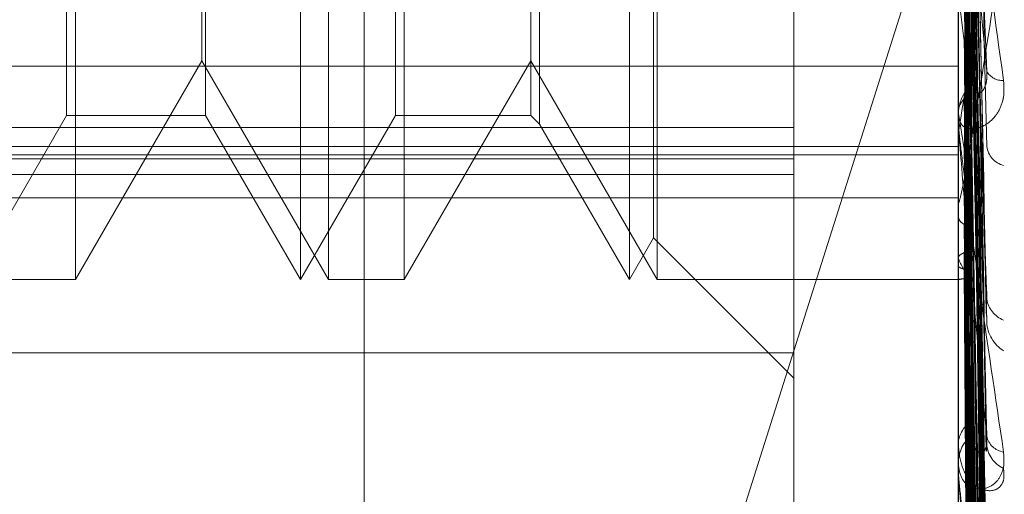
# Model space of a CAD drawing. Units: inches. Extents: x 0 to 23.4, y 0 to 16.5.
# Drawn here: x 11.7 to 11.7, y 5.3 to 5.3 of the extents above; entities that cross this region are included whole.
import ezdxf

# ---------------------------------------------------------------- set-up
doc = ezdxf.new("R2010")
doc.units = ezdxf.units.IN
doc.header["$MEASUREMENT"] = 0
doc.linetypes.add('HIDDEN', pattern=[0.07500000000000001, 0.05, -0.025])

msp = doc.modelspace()

# ---------------------------------------------------------------- linework, layer by layer
at = {"color": 7, "linetype": 'HIDDEN', "lineweight": 0}
for p, q in [((11.7265114388, 5.0863661767), (11.7265114388, 11.5319568132)), ((11.7324781055, 11.4758281617), (11.7324781055, 5.1424948283)), ((11.73392255, 11.4758281617), (11.73392255, 5.1424948283)), ((11.7344160758, 5.3558418542), (11.7344160758, 5.2707368785)), ((11.7322288492, 5.2974391797), (11.7322288492, 5.3232599903)), ((11.7256671694, 5.2960381354), (11.7256671694, 5.3222848546)), ((11.7260369417, 5.2960381354), (11.7260369417, 5.3222848546)), ((11.7300416226, 5.2960381354), (11.7300416226, 5.3222848546)), ((11.7304113949, 5.2960381354), (11.7304113949, 5.3222848546)), ((11.7303618548, 5.2965927938), (11.7303618548, 5.3217301961)), ((11.7288464997, 5.3202148411), (11.7288464997, 5.298133658)), ((11.722555512, 5.298225362), (11.722555512, 5.320097628)), ((11.7244043735, 5.320097628), (11.7244043735, 5.2982506007)), ((11.7269299652, 5.298225362), (11.7269299652, 5.320097628)), ((11.7287292866, 5.320097628), (11.7287292866, 5.2982506007)), ((11.7226727252, 5.3100525625), (11.7226727252, 5.2960381354)), ((11.7270471784, 5.3100525625), (11.7270471784, 5.2960381354)), ((11.7243548334, 5.2989516324), (11.7243548334, 5.3098547379)), ((11.73478671, 5.2956097446), (11.7345726051, 5.3061912452)), ((11.7347883454, 5.2937487404), (11.734573503, 5.3055340814)), ((11.7347870116, 5.2920496712), (11.7345727715, 5.3045775338)), ((11.7347881108, 5.2905918175), (11.7345733751, 5.3040627989)), ((11.7347872363, 5.2893323921), (11.7345728954, 5.3033538005)), ((11.7344185727, 5.298112591), (11.7344185727, 5.3032543788)), ((11.7347879201, 5.2883302444), (11.7345749137, 5.3028877119)), ((11.7347859002, 5.2959473579), (11.7345749874, 5.3028826703)), ((11.734787422, 5.2875559258), (11.7345729975, 5.3025640944)), ((11.7347877509, 5.2870456428), (11.7345731782, 5.3023839428)), ((11.734787589, 5.2867843916), (11.7345730893, 5.3022368761)), ((11.7347865169, 5.2913839575), (11.7345724984, 5.3008950678)), ((11.7337999737, 5.300055852), (11.7301431384, 5.2885003683)), ((11.7344185727, 5.2995006375), (11.7344167003, 5.2994813257)), ((11.7347868806, 5.2874646308), (11.7345726993, 5.2991146295)), ((11.7226727252, 5.2960381354), (11.7243548334, 5.2989516324)), ((11.7243548334, 5.2989516324), (11.7260369417, 5.2960381354)), ((11.7270471784, 5.2960381354), (11.7287292866, 5.2989516324)), ((11.7287292866, 5.2989516324), (11.7304113949, 5.2960381354)), ((11.716918263, 5.2988828604), (11.7344160758, 5.2988828604)), ((11.7347882258, 5.28594559), (11.7345734379, 5.2985939662)), ((11.7244043735, 5.2982506007), (11.7244043735, 5.298225362)), ((11.7287292866, 5.2982506007), (11.7287292866, 5.298225362)), ((11.7344160758, 5.2981650845), (11.7344160758, 5.2982302658)), ((11.7344185727, 5.2982522055), (11.7344167003, 5.2982681099)), ((11.7212927162, 5.2960381354), (11.722555512, 5.298225362)), ((11.722555512, 5.298225362), (11.7244043735, 5.298225362)), ((11.7244043735, 5.298225362), (11.7256671694, 5.2960381354)), ((11.7256671694, 5.2960381354), (11.7269299652, 5.298225362)), ((11.7269299652, 5.298225362), (11.7287292866, 5.298225362)), ((11.7287292866, 5.298225362), (11.7288464997, 5.2981081489)), ((11.7288464997, 5.298133658), (11.7288464997, 5.2981081489)), ((11.7288464997, 5.2981081489), (11.7300416226, 5.2960381354)), ((11.7344185727, 5.2934890373), (11.7344185727, 5.2982240216)), ((11.7322288492, 5.2980640374), (11.716918263, 5.2980640374)), ((11.7344185727, 5.2979942873), (11.7344167003, 5.2979793083)), ((11.716918263, 5.29781017), (11.7344160758, 5.29781017)), ((11.716918263, 5.2977003222), (11.7344160758, 5.2977003222)), ((11.716918263, 5.2976456774), (11.7322288492, 5.2976456774)), ((11.7347871355, 5.2843302966), (11.7345728398, 5.2976980853)), ((11.716918263, 5.2974391797), (11.7322288492, 5.2974391797)), ((11.7322288492, 5.2974391797), (11.7322288492, 5.2925826998)), ((11.7347880158, 5.2832043493), (11.7345733232, 5.2973121951)), ((11.716918263, 5.297127545), (11.7344160758, 5.297127545)), ((11.7344160758, 5.2970845696), (11.7344160758, 5.2970207238)), ((11.7344185727, 5.2970688543), (11.7344167003, 5.2970799804)), ((11.7344185727, 5.296891549), (11.7344167003, 5.2968814443)), ((11.7347873366, 5.2820939542), (11.7345729506, 5.2966963664)), ((11.7300416226, 5.2960381354), (11.7303618548, 5.2965927938)), ((11.7303618548, 5.2965927938), (11.7322288492, 5.2947257994)), ((11.7347878375, 5.2814017106), (11.7345732256, 5.296459129)), ((11.7344185727, 5.2963225627), (11.7344167003, 5.2963285082)), ((11.7344185727, 5.2962322785), (11.7344167003, 5.2962274133)), ((11.7347875105, 5.280836304), (11.7345730462, 5.2961455584)), ((11.7216624885, 5.2960381354), (11.7226727252, 5.2960381354)), ((11.7260369417, 5.2960381354), (11.7270471784, 5.2960381354)), ((11.7304113949, 5.2960381354), (11.7344160758, 5.2960381354)), ((11.7344160758, 5.2960381146), (11.7344394409, 5.2960381562)), ((11.7344185727, 5.2960403036), (11.7344167003, 5.2960408537)), ((11.7347876734, 5.2806027459), (11.7345731356, 5.2960655179)), ((11.7322288492, 5.2950629997), (11.716918263, 5.2950629997)), ((11.7344160758, 5.2935362874), (11.7344160758, 5.2935949917)), ((11.7344185727, 5.2894319271), (11.7344185727, 5.2935887475))]:
    msp.add_line(p, q, dxfattribs=at)
for centre, radius, start, end in [((11.7937489173, 5.3071692838), 0.0597825821653926, 187.0519260899, 188.1771128002), ((11.6993437808, 5.3037818535), 0.035549078039985, 350.6302562193, 352.321890784), ((11.7350020698, 5.2989245827), 0.0002338075474124, 208.2130717298, 274.403827337), ((11.7349965162, 5.2982258285), 0.0005804574096626, 132.9239915264, 179.5619924812), ((11.7571813687, 5.3017869232), 0.0230356053586856, 188.8266710546, 191.0668636856), ((11.7349692728, 5.2981650919), 0.0005531969901288, 180.0007657406, 185.4458201507), ((11.7350988796, 5.2978538976), 0.0003057671402099, 187.9343132512, 255.0546183458), ((11.7350514131, 5.2965450779), 0.0006708204064879, 199.3723582455, 224.6444570893), ((11.7344277534, 5.2962041513), 0.0001641047495003, 266.7929717687, 333.1274573965), ((11.735153613, 5.295834934), 0.0003622415590992, 189.2082992787, 248.3591444722), ((11.735280899, 5.2954990294), 0.0004857796822759, 183.5274665356, 237.5186182664), ((11.7347762758, 5.2938338655), 0.000361072987194, 119.0027953495, 176.0150318383), ((11.7349177129, 5.2935849499), 0.0005017375983357, 129.1103560389, 178.8532028894), ((11.7350601923, 5.2940094499), 0.0002702213343276, 192.1657639853, 261.4510738502), ((11.7351837454, 5.2938742646), 0.0003884540594236, 183.5569917846, 245.0724476572), ((11.7348647024, 5.2935363039), 0.0004486265884988, 180.00211433, 186.0478200864)]:
    msp.add_arc(centre, radius, start, end, dxfattribs=at)
for points, knots in [([(11.73457413712825, 5.307455463348671), (11.73458021902823, 5.307184858255178), (11.73461062857041, 5.305831830907048), (11.73468371914576, 5.302625173447689), (11.73475263312125, 5.299671871615415), (11.73479603962113, 5.29781169021225)], [0, 0, 0, 0, 0.0846963374235045, 0.42348227574764, 1, 1, 1, 1]), ([(11.73449637337322, 5.30716166066938), (11.73449941508294, 5.306886779096565), (11.73451462363496, 5.305512370927977), (11.73454920045341, 5.302438200675749), (11.73458157148417, 5.299632264228878), (11.73460120872643, 5.297930098665845)], [0, 0, 0, 0, 0.0895371415797836, 0.4476858070862102, 0.9999999999999999, 0.9999999999999999, 0.9999999999999999, 0.9999999999999999]), ([(11.73449637337321, 5.306364761388911), (11.73449941508294, 5.306067066413335), (11.73451462363496, 5.304578591205678), (11.7345492004534, 5.301257676202933), (11.73458157148417, 5.298240752051246), (11.73460120872644, 5.296410594991558)], [0, 0, 0, 0, 0.0895371415802889, 0.4476858070870096, 1, 1, 1, 1]), ([(11.73457413712824, 5.3060988528321), (11.73458021902823, 5.305797213189013), (11.73461062857041, 5.304289012877226), (11.73468371914576, 5.300738353629226), (11.73475263312125, 5.297505439919487), (11.73479603962114, 5.29546914078637)], [0, 0, 0, 0, 0.0846963374237353, 0.4234822757479233, 0.9999999999999999, 0.9999999999999999, 0.9999999999999999, 0.9999999999999999]), ([(11.73457413712825, 5.305614444025153), (11.73458021902823, 5.305283693191054), (11.73461062857042, 5.303629936721884), (11.73468371914574, 5.299715097215365), (11.73475263312124, 5.296116680839666), (11.73479603962113, 5.293850164376713)], [0, 0, 0, 0, 0.084696337423679, 0.4234822757480996, 0.9999999999999999, 0.9999999999999999, 0.9999999999999999, 0.9999999999999999]), ([(11.73449637337322, 5.305368797320641), (11.73449941508295, 5.305034485134834), (11.73451462363497, 5.303362923835454), (11.73454920045339, 5.299625708818446), (11.73458157148416, 5.296217301221185), (11.73460120872643, 5.294149658511993)], [0, 0, 0, 0, 0.0895371415800471, 0.4476858070867371, 0.9999999999999999, 0.9999999999999999, 0.9999999999999999, 0.9999999999999999]), ([(11.73449637337321, 5.304716980279578), (11.73449941508294, 5.304364008063517), (11.73451462363496, 5.302599146592192), (11.73454920045339, 5.298660108788908), (11.73458157148416, 5.295079125579107), (11.73460120872644, 5.292906793305399)], [0, 0, 0, 0, 0.0895371415799228, 0.4476858070865264, 0.9999999999999999, 0.9999999999999999, 0.9999999999999999, 0.9999999999999999]), ([(11.73457413712824, 5.304590884627184), (11.73458021902822, 5.304429758736515), (11.7346106285704, 5.303624128163365), (11.73468371914575, 5.301707935998821), (11.73475263312125, 5.299932398621739), (11.73479603962113, 5.298814049805045)], [0, 0, 0, 0, 0.084696337423925, 0.4234822757480935, 1, 1, 1, 1]), ([(11.73457413712824, 5.304504815902172), (11.73458021902822, 5.304148680620154), (11.7346106285704, 5.302368001734965), (11.73468371914575, 5.298171788868605), (11.73475263312125, 5.294344666317498), (11.73479603962114, 5.291934095843664)], [0, 0, 0, 0, 0.084696337423319, 0.4234822757475052, 1, 1, 1, 1]), ([(11.73449637337321, 5.304244638826515), (11.73449941508294, 5.304078451692851), (11.73451462363495, 5.303247515840428), (11.7345492004534, 5.301386520043013), (11.73458157148416, 5.299683796382551), (11.73460120872643, 5.298650872924351)], [0, 0, 0, 0, 0.0895371415801637, 0.447685807087526, 0.9999999999999999, 0.9999999999999999, 0.9999999999999999, 0.9999999999999999]), ([(11.73457413712825, 5.304125306934364), (11.73458021902823, 5.303746364556567), (11.73461062857041, 5.301851650033991), (11.73468371914575, 5.29737012098008), (11.73475263312125, 5.293256646204348), (11.73479603962114, 5.29066571249192)], [0, 0, 0, 0, 0.0846963374244115, 0.4234822757476483, 0.9999999999999999, 0.9999999999999999, 0.9999999999999999, 0.9999999999999999]), ([(11.73449637337322, 5.303936694516564), (11.73449941508295, 5.303555034631197), (11.73451462363497, 5.301646734781569), (11.7345492004534, 5.297381547687753), (11.73458157148416, 5.293493857671174), (11.73460120872643, 5.291135467810517)], [0, 0, 0, 0, 0.0895371415802123, 0.4476858070875699, 1, 1, 1, 1]), ([(11.73449637337321, 5.303453518081072), (11.73449941508294, 5.303058025960068), (11.73451462363495, 5.301080564916931), (11.7345492004534, 5.296665771402398), (11.73458157148416, 5.292650155197844), (11.73460120872643, 5.290214161458446)], [0, 0, 0, 0, 0.0895371415801566, 0.4476858070875132, 1, 1, 1, 1]), ([(11.73457413712824, 5.303302766056462), (11.73458021902822, 5.302905006792499), (11.7346106285704, 5.300916207708307), (11.73468371914575, 5.29622610328971), (11.73475263312125, 5.291943094077716), (11.73479603962113, 5.289245376560777)], [0, 0, 0, 0, 0.084696337423926, 0.4234822757480903, 1, 1, 1, 1]), ([(11.73441607576426, 5.303191320501978), (11.73441629773802, 5.303185289466676), (11.73441677714203, 5.303172264041115), (11.73442144148093, 5.303122507103765), (11.7344376618295, 5.302976442535822), (11.73452458242036, 5.302284908519468), (11.73472679706757, 5.300789126155355), (11.73491093806562, 5.299471829625677), (11.73502002286763, 5.298691465488082)], [0, 0, 0, 0, 0.0132216410983569, 0.0285552137109064, 0.0542426430579087, 0.133758850137958, 0.4868402727617255, 1, 1, 1, 1]), ([(11.73479603962113, 5.298814049805045), (11.73472778093, 5.299569334355604), (11.73461325770311, 5.300836537440179), (11.73448913655777, 5.302256718730337), (11.73443311989725, 5.302931591866018), (11.7344222058311, 5.303074582684967), (11.73441905688451, 5.30312080901239), (11.73441872131551, 5.303130977116987), (11.73441857268153, 5.303135480887665)], [0, 0, 0, 0, 0.5273188798738867, 0.8847263069748426, 0.9590362595961202, 0.9800473728089035, 0.9911623590731649, 1, 1, 1, 1]), ([(11.7344963733732, 5.303185626307506), (11.73449941508294, 5.302988651591243), (11.73451462363497, 5.302003777791725), (11.73454920045339, 5.29980861443762), (11.73458157148416, 5.297818087791337), (11.73460120872643, 5.296610574373356)], [0, 0, 0, 0, 0.0895371415802141, 0.4476858070866064, 1, 1, 1, 1]), ([(11.73457413712825, 5.303041873370649), (11.73458021902823, 5.302628435414015), (11.7346106285704, 5.30056124275751), (11.73468371914576, 5.29567499829272), (11.73475263312126, 5.291195136812909), (11.73479603962114, 5.288373428945995)], [0, 0, 0, 0, 0.0846963374240129, 0.4234822757477783, 1, 1, 1, 1]), ([(11.73441622481665, 5.302822707639105), (11.73441619904523, 5.30240541339967), (11.73441611350338, 5.30102030873077), (11.73441609140215, 5.299635332320338), (11.73441607595942, 5.298667611508562)], [0, 0, 0, 0, 0.3012727115886866, 1, 1, 1, 1]), ([(11.73449637337322, 5.302917112183771), (11.73449941508294, 5.30250189878151), (11.73451462363496, 5.30042583131025), (11.73454920045341, 5.295786827114021), (11.73458157148417, 5.291560365924599), (11.73460120872644, 5.288996467266755)], [0, 0, 0, 0, 0.0895371415801432, 0.4476858070863254, 1, 1, 1, 1]), ([(11.73457413712824, 5.302858363012626), (11.73458021902822, 5.302656556454609), (11.73461062857041, 5.301647522261989), (11.73468371914575, 5.299277997275365), (11.73475263312125, 5.297129947776821), (11.73479603962113, 5.295776966619731)], [0, 0, 0, 0, 0.0846963374233283, 0.4234822757477899, 1, 1, 1, 1]), ([(11.73441622481664, 5.302694896916292), (11.73441619904522, 5.302272892984515), (11.73441611350338, 5.30087215565927), (11.73441609140215, 5.299471305844655), (11.73441607595942, 5.298492493851794)], [0, 0, 0, 0, 0.3012727112863835, 1, 1, 1, 1]), ([(11.73449637337321, 5.302620039609137), (11.73449941508294, 5.302196321698889), (11.73451462363496, 5.300077731678282), (11.7345492004534, 5.295346744592736), (11.73458157148416, 5.291041630225654), (11.73460120872643, 5.288430018181223)], [0, 0, 0, 0, 0.089537141580457, 0.4476858070867371, 1, 1, 1, 1]), ([(11.73457413712824, 5.302536148508273), (11.73458021902822, 5.302111141318525), (11.7346106285704, 5.299986102416014), (11.73468371914575, 5.294971619038803), (11.73475263312125, 5.290387522278107), (11.73479603962114, 5.287500160257961)], [0, 0, 0, 0, 0.0846963374231462, 0.4234822757484303, 1, 1, 1, 1]), ([(11.73441622481664, 5.302308206257786), (11.73441619904522, 5.301873615743371), (11.73441611350338, 5.300431100380945), (11.73441609140215, 5.298988633812659), (11.73441607595942, 5.297980743058446)], [0, 0, 0, 0, 0.301272711359468, 1, 1, 1, 1]), ([(11.73449637337321, 5.302346900684286), (11.73449941508294, 5.301913140659316), (11.73451462363496, 5.299744340053967), (11.7345492004534, 5.294899184453787), (11.73458157148417, 5.290486707410851), (11.73460120872644, 5.287809965933504)], [0, 0, 0, 0, 0.0895371415801763, 0.4476858070869366, 1, 1, 1, 1]), ([(11.73457413712824, 5.302403301445881), (11.73458021902822, 5.301970310635367), (11.73461062857041, 5.299805353573553), (11.73468371914575, 5.294690995303839), (11.73475263312125, 5.290006660985992), (11.73479603962114, 5.287056162838788)], [0, 0, 0, 0, 0.0846963374233489, 0.4234822757476855, 0.9999999999999999, 0.9999999999999999, 0.9999999999999999, 0.9999999999999999]), ([(11.73457413712824, 5.302345559623136), (11.73458021902822, 5.302110387467196), (11.73461062857039, 5.300934525053065), (11.73468371914575, 5.298145364838082), (11.73475263312125, 5.295572844018434), (11.73479603962114, 5.293952503240638)], [0, 0, 0, 0, 0.0846963374233022, 0.4234822757475018, 1, 1, 1, 1]), ([(11.73441622481664, 5.302265083156451), (11.73441619904522, 5.301828903600545), (11.73441611350338, 5.300381113809355), (11.73441609140215, 5.298933291584427), (11.73441607595942, 5.297921658686804)], [0, 0, 0, 0, 0.3012727113834771, 1, 1, 1, 1]), ([(11.73449637337321, 5.302246668947372), (11.73449941508294, 5.301810039517144), (11.73451462363496, 5.299626891882333), (11.7345492004534, 5.294750701425516), (11.73458157148416, 5.290311686945989), (11.73460120872643, 5.287618847060303)], [0, 0, 0, 0, 0.0895371415805285, 0.4476858070871046, 0.9999999999999999, 0.9999999999999999, 0.9999999999999999, 0.9999999999999999]), ([(11.73457413712824, 5.30223267081321), (11.73458021902822, 5.301795776564857), (11.73461062857041, 5.29961130228669), (11.73468371914575, 5.294453676445248), (11.73475263312125, 5.289734173336526), (11.73479603962114, 5.286761523599521)], [0, 0, 0, 0, 0.0846963374224778, 0.4234822757479872, 1, 1, 1, 1]), ([(11.73449637337321, 5.302030742808655), (11.73449941508294, 5.301790980861248), (11.73451462363496, 5.300592170858622), (11.73454920045339, 5.297909923852447), (11.73458157148416, 5.295460287553403), (11.73460120872644, 5.29397426439175)], [0, 0, 0, 0, 0.089537141579904, 0.4476858070865179, 1, 1, 1, 1]), ([(11.73441622481665, 5.301779447572906), (11.73441619904522, 5.301534073089495), (11.73441611350338, 5.300719613385551), (11.73441609140215, 5.299905507492745), (11.73441607595942, 5.299336669489709)], [0, 0, 0, 0, 0.3012727114958296, 1, 1, 1, 1]), ([(11.73441622481664, 5.301320415886743), (11.73441619904522, 5.301058441691946), (11.73441611350338, 5.300188883364959), (11.73441609140215, 5.299318982834776), (11.73441607595942, 5.298711159595874)], [0, 0, 0, 0, 0.3012727112900453, 1, 1, 1, 1]), ([(11.7344963733732, 5.301082396515522), (11.73449941508293, 5.300815064270973), (11.73451462363495, 5.299478402752092), (11.7345492004534, 5.296496908515122), (11.73458157148417, 5.293789544484016), (11.73460120872644, 5.292147175917374)], [0, 0, 0, 0, 0.089537141579867, 0.4476858070864995, 1, 1, 1, 1]), ([(11.73457413712824, 5.300794085564583), (11.73458021902822, 5.300522483848663), (11.7346106285704, 5.299164473381449), (11.73468371914575, 5.295969353375011), (11.73475263312125, 5.293063247745733), (11.73479603962114, 5.291232793578084)], [0, 0, 0, 0, 0.0846963374230955, 0.4234822757477807, 1, 1, 1, 1]), ([(11.73441607576427, 5.297084569645621), (11.73441629773802, 5.297076969139717), (11.73441677714203, 5.297060554076809), (11.73442144148093, 5.297056047429584), (11.7344376618295, 5.297095295342126), (11.73452458242036, 5.297495506531589), (11.73472679706757, 5.298687759278456), (11.73491093806562, 5.299893384304848), (11.73502002286764, 5.300607594441132)], [0, 0, 0, 0, 0.0132216410981631, 0.0285552137113297, 0.054242643060164, 0.1337588501388576, 0.4868402727607832, 1, 1, 1, 1]), ([(11.73457413712824, 5.300346580281659), (11.73458021902822, 5.300045861594898), (11.73461062857041, 5.298542266071136), (11.73468371914575, 5.29498094532296), (11.73475263312125, 5.291704418665797), (11.73479603962114, 5.289640649264368)], [0, 0, 0, 0, 0.0846963374237247, 0.4234822757479038, 0.9999999999999999, 0.9999999999999999, 0.9999999999999999, 0.9999999999999999]), ([(11.73449637337321, 5.300074570753291), (11.73449941508294, 5.299769899613623), (11.73451462363496, 5.298246543577775), (11.7345492004534, 5.294839988758146), (11.73458157148417, 5.291731976058833), (11.73460120872644, 5.289846561942585)], [0, 0, 0, 0, 0.0895371415803017, 0.4476858070869935, 1, 1, 1, 1]), ([(11.73441622481664, 5.299859023902567), (11.73441619958193, 5.299549548330195), (11.73441611578244, 5.298521841255173), (11.73441607657309, 5.2974632441523), (11.73441607579655, 5.296714107813594), (11.73441607576427, 5.296682960030189)], [0, 0, 0, 0, 0.2922709278847364, 0.9705738585751816, 1, 1, 1, 1]), ([(11.73441622481664, 5.29947014901444), (11.73441619904522, 5.299146609504745), (11.73441611350338, 5.298072700392908), (11.73441609140215, 5.296998503703692), (11.73441607595941, 5.296247933163386)], [0, 0, 0, 0, 0.3012727111904038, 1, 1, 1, 1]), ([(11.7344963733732, 5.299271166391963), (11.73449941508293, 5.298943138702974), (11.73451462363495, 5.297302999894651), (11.73454920045341, 5.293642933744755), (11.73458157148417, 5.290316583518866), (11.73460120872644, 5.288298719282706)], [0, 0, 0, 0, 0.0895371415804265, 0.4476858070871551, 1, 1, 1, 1]), ([(11.7344963733732, 5.299271166391963), (11.73450828073628, 5.299255597988532), (11.7345528745941, 5.299197293293807), (11.73458018319037, 5.299114167389396), (11.73457543497963, 5.299049817233202), (11.73457413712824, 5.299032228093906)], [0, 0, 0, 0, 0.2093091831723262, 0.7838766564049179, 1, 1, 1, 1]), ([(11.73457413712824, 5.299032228093906), (11.73458021902822, 5.298700647613746), (11.7346106285704, 5.297042742908506), (11.73468371914577, 5.293137507844051), (11.73475263312126, 5.289578380313284), (11.73479603962114, 5.287336610517909)], [0, 0, 0, 0, 0.0846963374234254, 0.4234822757477964, 1, 1, 1, 1]), ([(11.73460120872645, 5.298650872924378), (11.73461217611659, 5.298596271084135), (11.7346271085974, 5.298521928791113), (11.73470261084579, 5.29851922768635), (11.73475217974131, 5.298559889577562), (11.73478753990986, 5.298641403826749), (11.73480085560211, 5.29872821879868), (11.73479740087256, 5.29878978941428), (11.73479603962113, 5.298814049805029)], [0, 0, 0, 0, 0.4235571565740968, 0.5766877106345101, 0.731134758696496, 0.8323151788340493, 0.9339279095249086, 1, 1, 1, 1]), ([(11.73502002286763, 5.298691465488082), (11.73502490214404, 5.298612396478313), (11.73503040983871, 5.298523143907273), (11.73499975113677, 5.298374847337092), (11.7349633613155, 5.298290697368224), (11.73487653012416, 5.298168029845085), (11.73475086860336, 5.298068973794433), (11.73457928087845, 5.29803461954462), (11.73444380981044, 5.298087332744606), (11.7344254394652, 5.298182008076904), (11.73441607576427, 5.298230265825233)], [0, 0, 0, 0, 0.1194461009605714, 0.134829962364176, 0.2536738278679659, 0.2817546550319977, 0.4371652095469927, 0.6109336935302592, 0.8016857882113533, 0.9999999999999999, 0.9999999999999999, 0.9999999999999999, 0.9999999999999999]), ([(11.73449637337321, 5.298446823815258), (11.73450828073628, 5.298460832492346), (11.7345528745941, 5.298513295909324), (11.73458018319038, 5.298589319329998), (11.73457543497964, 5.298649692762317), (11.73457413712824, 5.298666194924449)], [0, 0, 0, 0, 0.2093091832093626, 0.7838766564318885, 1, 1, 1, 1]), ([(11.73457413712824, 5.298666194924449), (11.73458021902822, 5.298310798463723), (11.7346106285704, 5.296533813690127), (11.73468371914577, 5.292329047819517), (11.73475263312126, 5.288466937535139), (11.73479603962113, 5.286034329513345)], [0, 0, 0, 0, 0.0846963374236041, 0.4234822757475519, 1, 1, 1, 1]), ([(11.73441622481664, 5.298274815774352), (11.7344233069333, 5.298313909196004), (11.73443405940702, 5.298373263060008), (11.73448051556351, 5.298428103895317), (11.73449637337321, 5.298446823815258)], [0, 0, 0, 0, 0.6586499852870682, 1, 1, 1, 1]), ([(11.73449637337321, 5.298446823815258), (11.73449941508294, 5.298088255092126), (11.73451462363497, 5.296295411079246), (11.7345492004534, 5.292287670213051), (11.73458157148417, 5.288633612790272), (11.73460120872644, 5.286416951497991)], [0, 0, 0, 0, 0.089537141579856, 0.4476858070868245, 1, 1, 1, 1]), ([(11.73441622481664, 5.298274815774352), (11.73441619958193, 5.297912422881698), (11.73441611578245, 5.296708987867867), (11.73441607657309, 5.295469279387354), (11.73441607579656, 5.294591952072895), (11.73441607576427, 5.294555474332119)], [0, 0, 0, 0, 0.2922709278867487, 0.9705738585749195, 1, 1, 1, 1]), ([(11.73441607576427, 5.298165084477274), (11.73441629773802, 5.298155384128825), (11.73441677714204, 5.298134433966818), (11.73442144148094, 5.298072222345421), (11.7344376618295, 5.297905662413343), (11.73452458242036, 5.297182731771068), (11.73472679706758, 5.295719028113606), (11.73491093806562, 5.294477631851095), (11.73502002286764, 5.293742230897713)], [0, 0, 0, 0, 0.0132216410977969, 0.0285552137114318, 0.0542426430608306, 0.1337588501398712, 0.4868402727602343, 1, 1, 1, 1]), ([(11.73479603962114, 5.293952503240638), (11.73472778093, 5.294656684907036), (11.73461325770311, 5.295838148474777), (11.73448913655778, 5.297204588975386), (11.73443311989726, 5.297883636496144), (11.73442220583111, 5.298037075011185), (11.73441905688452, 5.298090479317311), (11.73441872131551, 5.298105803470857), (11.73441857268153, 5.29811259101644)], [0, 0, 0, 0, 0.5273188798728503, 0.8847263069753811, 0.9590362595969363, 0.9800473728094242, 0.9911623590752496, 1, 1, 1, 1]), ([(11.73441622481664, 5.297970152635921), (11.73441619904522, 5.29759674137218), (11.73441611350337, 5.296357295349625), (11.73441609140215, 5.295117626769284), (11.73441607595942, 5.294251436503272)], [0, 0, 0, 0, 0.3012727113134131, 1, 1, 1, 1]), ([(11.7344963733732, 5.297817398512606), (11.73449941508293, 5.297440531154523), (11.73451462363495, 5.295556193946642), (11.7345492004534, 5.291349840210663), (11.73458157148417, 5.287524726753893), (11.73460120872644, 5.285204297719208)], [0, 0, 0, 0, 0.089537141580542, 0.4476858070862451, 1, 1, 1, 1]), ([(11.7344963733732, 5.297817398512606), (11.73450828073628, 5.29780555428407), (11.7345528745941, 5.297761196869262), (11.73458018319037, 5.297698194475246), (11.73457543497963, 5.297649718808441), (11.73457413712824, 5.297636468720077)], [0, 0, 0, 0, 0.2093091832005377, 0.7838766564175922, 1, 1, 1, 1]), ([(11.73457413712824, 5.297636468720077), (11.73458021902822, 5.297256893658155), (11.73461062857041, 5.295359015710549), (11.73468371914575, 5.290884810958309), (11.73475263312125, 5.286801297668232), (11.73479603962114, 5.284229235646407)], [0, 0, 0, 0, 0.0846963374238859, 0.4234822757479345, 1, 1, 1, 1]), ([(11.73456788869053, 5.297312600293202), (11.73457110224094, 5.297318069533082), (11.73458106215953, 5.297335020623598), (11.73457693360907, 5.297352975374661), (11.73457413712824, 5.297365137056515)], [0, 0, 0, 0, 0.3226482612187117, 1, 1, 1, 1]), ([(11.73457413712824, 5.297365137056515), (11.73458021902822, 5.296967907775888), (11.73461062857042, 5.294981758612058), (11.73468371914576, 5.290285518813006), (11.73475263312125, 5.285977411629723), (11.73479603962114, 5.28326388577957)], [0, 0, 0, 0, 0.084696337423394, 0.4234822757474231, 1, 1, 1, 1]), ([(11.73449637337321, 5.297206333009951), (11.73449941508294, 5.29680682631125), (11.73451462363496, 5.294809292375176), (11.73454920045341, 5.290345215659402), (11.73458157148417, 5.286277180668955), (11.73460120872644, 5.283809388115187)], [0, 0, 0, 0, 0.0895371415798079, 0.4476858070865056, 1, 1, 1, 1]), ([(11.73441622481665, 5.297084080597624), (11.73441619958193, 5.29668186820811), (11.73441611578244, 5.295346200532624), (11.73441607657309, 5.293970186966616), (11.73441607579656, 5.292996377573632), (11.73441607576427, 5.292955888276193)], [0, 0, 0, 0, 0.292270927886288, 0.9705738585860938, 1, 1, 1, 1]), ([(11.73441622481664, 5.296874640528492), (11.73441619904522, 5.296464853566694), (11.73441611350339, 5.295104667441109), (11.73441609140215, 5.293744331821166), (11.73441607595942, 5.292793828201591)], [0, 0, 0, 0, 0.3012727112044062, 1, 1, 1, 1]), ([(11.73441622481664, 5.296874640528492), (11.7344233069333, 5.296850773886201), (11.73443405940701, 5.296814538187691), (11.7344805155635, 5.296784044766237), (11.7344963733732, 5.296773635836375)], [0, 0, 0, 0, 0.6586499853042999, 1, 1, 1, 1]), ([(11.7344963733732, 5.296773635836374), (11.73449941508294, 5.296361549777434), (11.73451462363497, 5.294301119026246), (11.7345492004534, 5.289700506287809), (11.73458157148416, 5.285514879166704), (11.73460120872643, 5.282975751684621)], [0, 0, 0, 0, 0.089537141580361, 0.4476858070868637, 1, 1, 1, 1]), ([(11.73456714188978, 5.296695882435874), (11.7345706811119, 5.296691467379382), (11.73458102839758, 5.29667855950041), (11.7345768719137, 5.296665708935679), (11.73457413712824, 5.296657253823474)], [0, 0, 0, 0, 0.3420435302831862, 1, 1, 1, 1]), ([(11.73457413712824, 5.296657253823474), (11.73458021902823, 5.296243403011503), (11.73461062857041, 5.294174146075432), (11.73468371914576, 5.289292681052591), (11.73475263312125, 5.284832370812987), (11.73479603962113, 5.282022977587619)], [0, 0, 0, 0, 0.0846963374236717, 0.4234822757478612, 1, 1, 1, 1]), ([(11.73441622481665, 5.296329854644101), (11.73442330693331, 5.296344911760044), (11.73443405940703, 5.296367772332852), (11.73448051556351, 5.296390257570834), (11.73449637337321, 5.29639793290715)], [0, 0, 0, 0, 0.6586499852819506, 0.9999999999999999, 0.9999999999999999, 0.9999999999999999, 0.9999999999999999]), ([(11.73449637337321, 5.29639793290715), (11.73449941508294, 5.295971927445871), (11.73451462363496, 5.293841899667576), (11.73454920045341, 5.289082830465751), (11.73458157148417, 5.284747847291365), (11.73460120872643, 5.282118115928782)], [0, 0, 0, 0, 0.089537141580331, 0.4476858070869106, 1, 1, 1, 1]), ([(11.734567689279, 5.29645932585447), (11.73457098943745, 5.296462578301854), (11.73458105279122, 5.296472496167645), (11.73457691678195, 5.29648322192658), (11.73457413712825, 5.296490430299079)], [0, 0, 0, 0, 0.3279382330735465, 1, 1, 1, 1]), ([(11.73457413712825, 5.296490430299079), (11.73458021902823, 5.296065725099726), (11.73461062857041, 5.293942196151314), (11.73468371914576, 5.288924216766068), (11.73475263312126, 5.284325818902151), (11.73479603962114, 5.281429449117889)], [0, 0, 0, 0, 0.0846963374239002, 0.4234822757482011, 1, 1, 1, 1]), ([(11.73441622481665, 5.296329854644101), (11.73441619904523, 5.295902359380254), (11.73441611350339, 5.29448339494204), (11.73441609140216, 5.293064521181714), (11.73441607595943, 5.292073115366462)], [0, 0, 0, 0, 0.3012727115168278, 1, 1, 1, 1]), ([(11.73441622481665, 5.296223207354074), (11.73441619904522, 5.295791855462703), (11.73441611350338, 5.294360089906166), (11.73441609140215, 5.292928253321809), (11.73441607595942, 5.291927790027567)], [0, 0, 0, 0, 0.301272711444354, 1, 1, 1, 1]), ([(11.73441622481665, 5.296223207354074), (11.7344233069333, 5.296212071019638), (11.73443405940703, 5.296195163201092), (11.73448051556351, 5.296182071513581), (11.73449637337321, 5.296177602665857)], [0, 0, 0, 0, 0.6586499852640727, 1, 1, 1, 1]), ([(11.73449637337321, 5.296177602665857), (11.73449941508294, 5.295745191769915), (11.73451462363496, 5.293583136811191), (11.73454920045341, 5.288754543201421), (11.73458157148417, 5.284359681885684), (11.73460120872643, 5.28169362663904)], [0, 0, 0, 0, 0.0895371415797613, 0.4476858070866511, 1, 1, 1, 1]), ([(11.73456732985474, 5.2961453021655), (11.73457078677224, 5.29614351810407), (11.73458103656011, 5.296138228347754), (11.73457688710689, 5.296133264491806), (11.73457413712824, 5.296129974781777)], [0, 0, 0, 0, 0.3372672243512929, 1, 1, 1, 1]), ([(11.73441622481665, 5.296039397604859), (11.73441619904522, 5.295602070965148), (11.73441611350338, 5.294150473713268), (11.73441609140215, 5.292698886467238), (11.73441607595942, 5.291684622846427)], [0, 0, 0, 0, 0.301272711245233, 1, 1, 1, 1]), ([(11.73441622481665, 5.296039397604859), (11.7344233069333, 5.296041394074421), (11.73443405940702, 5.296044425228461), (11.73448051556351, 5.296049208442596), (11.73449637337321, 5.296050841192811)], [0, 0, 0, 0, 0.6586499853023012, 1, 1, 1, 1]), ([(11.73449637337321, 5.296050841192811), (11.73450828073629, 5.296052127635288), (11.7345528745941, 5.296056945446966), (11.73458018319038, 5.296064684509065), (11.73457543497964, 5.2960717559596), (11.73457413712824, 5.296073688833363)], [0, 0, 0, 0, 0.2093091832282087, 0.7838766564345587, 1, 1, 1, 1]), ([(11.73449637337321, 5.296050841192811), (11.73449941508294, 5.295613733916279), (11.73451462363496, 5.293428197049408), (11.73454920045341, 5.288546140522116), (11.73458157148416, 5.284100886750406), (11.73460120872643, 5.281404261922154)], [0, 0, 0, 0, 0.0895371415801352, 0.4476858070864015, 1, 1, 1, 1]), ([(11.73457413712824, 5.296129974781777), (11.73458021902823, 5.295696805866377), (11.73461062857041, 5.293530958278901), (11.73468371914576, 5.288418661849923), (11.73475263312125, 5.283742761894079), (11.73479603962113, 5.280797576256139)], [0, 0, 0, 0, 0.084696337423503, 0.4234822757480169, 1, 1, 1, 1]), ([(11.73457413712824, 5.296073688833363), (11.73458021902823, 5.295636857667749), (11.73461062857041, 5.293452698803746), (11.73468371914576, 5.288294342681533), (11.73475263312125, 5.283571852216786), (11.73479603962113, 5.280597320848829)], [0, 0, 0, 0, 0.084696337423399, 0.4234822757474933, 1, 1, 1, 1]), ([(11.73478545078663, 5.295947308884954), (11.73479134710809, 5.295910676438399), (11.73480121181345, 5.295849389364066), (11.73479752339994, 5.295797742980444), (11.73479603962113, 5.295776966619718)], [0, 0, 0, 0, 0.59771896364233, 1, 1, 1, 1]), ([(11.73478594155755, 5.295609672687784), (11.73479158821613, 5.29557787003083), (11.7348011861747, 5.295523813179439), (11.73479754048386, 5.295485084612729), (11.73479603962114, 5.295469140786338)], [0, 0, 0, 0, 0.5883187077165827, 1, 1, 1, 1]), ([(11.73460120872646, 5.293974264391781), (11.7346121761166, 5.293891674884149), (11.73462710859741, 5.29377922641447), (11.73470261084579, 5.293725587381371), (11.73475217974132, 5.293738054747093), (11.73478753990987, 5.293798248735333), (11.73480085560212, 5.293872559334936), (11.73479740087257, 5.293929906856483), (11.73479603962114, 5.293952503240615)], [0, 0, 0, 0, 0.4235571565711043, 0.5766877106363918, 0.7311347586955746, 0.8323151788289803, 0.9339279095258969, 1, 1, 1, 1]), ([(11.73502002286763, 5.293521998350818), (11.73502490214404, 5.293463941440315), (11.73503040983871, 5.293398407186831), (11.73499975113677, 5.293307298245501), (11.7349633613155, 5.293264463561031), (11.73487653012415, 5.293222165829119), (11.73475086860337, 5.293224138574156), (11.73457928087844, 5.293340009148278), (11.73444380981045, 5.29355658724098), (11.7344254394652, 5.293756870262502), (11.73441607576427, 5.293858958181413)], [0, 0, 0, 0, 0.1194461009648902, 0.1348299623666056, 0.2536738278704082, 0.2817546550346156, 0.4371652095534094, 0.6109336935294399, 0.8016857882183556, 1, 1, 1, 1]), ([(11.73478698673736, 5.293748827638284), (11.73479210449665, 5.293762875338166), (11.73480113437273, 5.293787661378674), (11.73479757966705, 5.293831270916433), (11.73479603962113, 5.29385016437668)], [0, 0, 0, 0, 0.5667585299691337, 1, 1, 1, 1]), ([(11.73502002286764, 5.293742230897713), (11.73502490214404, 5.293669535728338), (11.73503040983871, 5.293587477905837), (11.73499975113677, 5.293458419369625), (11.7349633613155, 5.293388817565564), (11.73487653012416, 5.293295609745331), (11.73475086860337, 5.293235144349128), (11.73457928087845, 5.293261364120025), (11.73444380981045, 5.293382700015952), (11.7344254394652, 5.293523316791078), (11.73441607576427, 5.293594991733009)], [0, 0, 0, 0, 0.1194461009614195, 0.1348299623633185, 0.2536738278687545, 0.2817546550312225, 0.4371652095483948, 0.610933693527716, 0.8016857882122365, 1, 1, 1, 1]), ([(11.73441607576427, 5.293536287379037), (11.73441629773802, 5.293523268313313), (11.73441677714204, 5.29349515060831), (11.73442144148094, 5.293422732792934), (11.7344376618295, 5.29324169740663), (11.73452458242036, 5.292513498735473), (11.73472679706758, 5.291134775848427), (11.73491093806562, 5.290014147148439), (11.73502002286764, 5.289350288685799)], [0, 0, 0, 0, 0.0132216410990351, 0.0285552137125069, 0.0542426430609457, 0.1337588501409704, 0.4868402727621481, 1, 1, 1, 1]), ([(11.73479603962114, 5.289640649264368), (11.73472778093, 5.290268277086458), (11.73461325770311, 5.291321299965756), (11.73448913655778, 5.292584612956844), (11.73443311989725, 5.293243292316092), (11.73442220583111, 5.293401632859469), (11.73441905688452, 5.293460284973562), (11.73441872131551, 5.293480211321229), (11.73441857268153, 5.293489037322135)], [0, 0, 0, 0, 0.5273188798736191, 0.8847263069749186, 0.9590362595951536, 0.9800473728108886, 0.9911623590750801, 1, 1, 1, 1])]:
    msp.add_open_spline(points, degree=3, knots=knots, dxfattribs=at)

doc.saveas('drawing.dxf')
